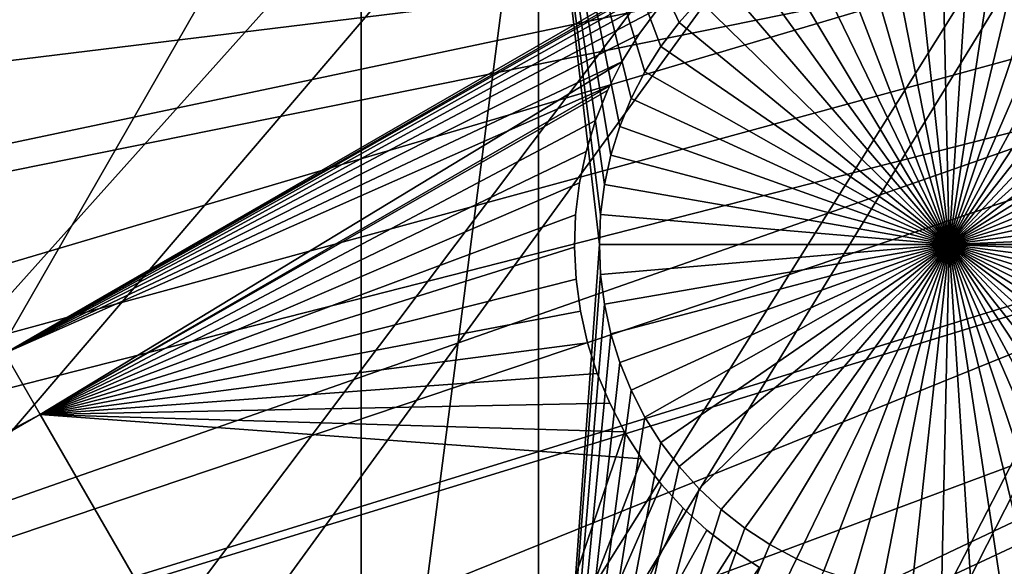
# Model space of a CAD drawing. Extents: x -110 to 227, y -530 to 77.
# Drawn here: x -26 to -16, y -451 to -446 of the extents above; entities that cross this region are included whole.
import ezdxf

# ---------------------------------------------------------------- set-up
doc = ezdxf.new("R2010")
doc.units = 0
doc.header["$MEASUREMENT"] = 0
for name, color, linetype in [('L25', 7, 'Continuous'), ('L26', 7, 'Continuous'), ('L27', 7, 'Continuous')]:
    doc.layers.add(name, color=color, linetype=linetype)

msp = doc.modelspace()

# ---------------------------------------------------------------- linework, layer by layer
at = {"layer": 'L25', "color": 250}
for points in [[(-15.90658, -445.4358, 1027.1), (-14.80368, -446.0678, 1027.1), (16.26847, -394.7941, 1027.1)], [(0, -420, 1018.7), (-104.9383, -446.3666, 1018.7), (-106.7963, -437.3723, 1018.7)], [(-102.3242, -455.171, 1018.7), (-104.9383, -446.3666, 1018.7), (0, -420, 1018.7)], [(0, -420, 1018.7), (-98.97284, -463.7221, 1018.7), (-102.3242, -455.171, 1018.7)], [(0, -420, 1018.7), (-94.9084, -471.958, 1018.7), (-98.97284, -463.7221, 1018.7)], [(-90.16015, -479.8196, 1018.7), (-94.9084, -471.958, 1018.7), (0, -420, 1018.7)], [(0, -420, 1018.7), (-84.76228, -487.2502, 1018.7), (-90.16015, -479.8196, 1018.7)], [(0, -420, 1018.7), (-78.75371, -494.1963, 1018.7), (-84.76228, -487.2502, 1018.7)], [(-72.17771, -500.6078, 1018.7), (-78.75371, -494.1963, 1018.7), (0, -420, 1018.7)], [(0, -420, 1018.7), (-65.08166, -506.4385, 1018.7), (-72.17771, -500.6078, 1018.7)], [(0, -420, 1018.7), (-57.51671, -511.6464, 1018.7), (-65.08166, -506.4385, 1018.7)], [(-49.53735, -516.194, 1018.7), (-57.51671, -511.6464, 1018.7), (0, -420, 1018.7)], [(0, -420, 1018.7), (-41.20107, -520.0486, 1018.7), (-49.53735, -516.194, 1018.7)], [(0, -420, 1018.7), (-32.56793, -523.1822, 1018.7), (-41.20107, -520.0486, 1018.7)], [(-23.70014, -525.5725, 1018.7), (-32.56793, -523.1822, 1018.7), (0, -420, 1018.7)], [(0, -420, 1018.7), (-14.66159, -527.2021, 1018.7), (-23.70014, -525.5725, 1018.7)], [(-61.44791, -446.9182, 1024.4), (-19.61872, -442.6959, 1027.1), (-62.92176, -443.2656, 1024.4)], [(-61.44791, -446.9182, 1024.4), (-19.14645, -443.0734, 1027.1), (-19.61872, -442.6959, 1027.1)], [(-17.81538, -444.1374, 1027.1), (-19.14645, -443.0734, 1027.1), (-61.44791, -446.9182, 1024.4)], [(-61.44791, -446.9182, 1024.4), (-17.76803, -444.1696, 1027.1), (-17.81538, -444.1374, 1027.1)], [(-59.76223, -450.478, 1024.4), (-17.76803, -444.1696, 1027.1), (-61.44791, -446.9182, 1024.4)], [(-59.76223, -450.478, 1024.4), (-16.3117, -445.1602, 1027.1), (-17.76803, -444.1696, 1027.1)], [(-57.87054, -453.9328, 1024.4), (-16.3117, -445.1602, 1027.1), (-59.76223, -450.478, 1024.4)], [(-57.87054, -453.9328, 1024.4), (-15.90658, -445.4358, 1027.1), (-16.3117, -445.1602, 1027.1)], [(-55.77936, -457.2706, 1024.4), (-15.90658, -445.4358, 1027.1), (-57.87054, -453.9328, 1024.4)], [(-55.77936, -457.2706, 1024.4), (-14.80368, -446.0678, 1027.1), (-15.90658, -445.4358, 1027.1)], [(-13.90343, -446.5837, 1027.1), (-14.80368, -446.0678, 1027.1), (-55.77936, -457.2706, 1024.4)], [(-53.4959, -460.4799, 1024.4), (-13.90343, -446.5837, 1027.1), (-55.77936, -457.2706, 1024.4)], [(-53.4959, -460.4799, 1024.4), (-13.2499, -446.8941, 1027.1), (-13.90343, -446.5837, 1027.1)], [(-11.81816, -447.5741, 1027.1), (-13.2499, -446.8941, 1027.1), (-53.4959, -460.4799, 1024.4)], [(-53.4959, -460.4799, 1024.4), (-11.65364, -447.6372, 1027.1), (-11.81816, -447.5741, 1027.1)], [(-51.02802, -463.5497, 1024.4), (-11.65364, -447.6372, 1027.1), (-53.4959, -460.4799, 1024.4)], [(-51.02802, -463.5497, 1024.4), (-10.00919, -448.2683, 1027.1), (-11.65364, -447.6372, 1027.1)], [(-48.38424, -466.4693, 1024.4), (-10.00919, -448.2683, 1027.1), (-51.02802, -463.5497, 1024.4)], [(-48.38424, -466.4693, 1024.4), (-9.662674, -448.4013, 1027.1), (-10.00919, -448.2683, 1027.1)], [(-45.57367, -469.2288, 1024.4), (-9.662674, -448.4013, 1027.1), (-48.38424, -466.4693, 1024.4)], [(-45.57367, -469.2288, 1024.4), (-8.330495, -448.798, 1027.1), (-9.662674, -448.4013, 1027.1)], [(-7.450201, -449.0602, 1027.1), (-8.330495, -448.798, 1027.1), (-45.57367, -469.2288, 1024.4)], [(-42.606, -471.8186, 1024.4), (-7.450201, -449.0602, 1027.1), (-45.57367, -469.2288, 1024.4)], [(-42.606, -471.8186, 1024.4), (-6.626574, -449.2379, 1027.1), (-7.450201, -449.0602, 1027.1)], [(-5.193486, -449.5471, 1027.1), (-6.626574, -449.2379, 1027.1), (-42.606, -471.8186, 1024.4)], [(-14.53324, -485.4921, 1024.4), (6.279489, -449.3354, 1027.1), (-18.35177, -484.5263, 1024.4)], [(6.279489, -449.3354, 1027.1), (5.608925, -449.4522, 1027.1), (-18.35177, -484.5263, 1024.4)], [(-18.35177, -484.5263, 1024.4), (5.608925, -449.4522, 1027.1), (4.004929, -449.7315, 1027.1)], [(-42.606, -471.8186, 1024.4), (-4.901067, -449.5869, 1027.1), (-5.193486, -449.5471, 1027.1)], [(-39.49145, -474.2297, 1024.4), (-4.901067, -449.5869, 1027.1), (-42.606, -471.8186, 1024.4)], [(-39.49145, -474.2297, 1024.4), (-3.155827, -449.8249, 1027.1), (-4.901067, -449.5869, 1027.1)], [(-18.35177, -484.5263, 1024.4), (4.004929, -449.7315, 1027.1), (-22.10704, -483.3381, 1024.4)], [(-22.10704, -483.3381, 1024.4), (4.004929, -449.7315, 1027.1), (3.872414, -449.7442, 1027.1)], [(-36.24078, -476.4539, 1024.4), (-3.155827, -449.8249, 1027.1), (-39.49145, -474.2297, 1024.4)], [(-36.24078, -476.4539, 1024.4), (-2.906048, -449.8589, 1027.1), (-3.155827, -449.8249, 1027.1)], [(-22.10704, -483.3381, 1024.4), (3.872414, -449.7442, 1027.1), (-25.7861, -481.9315, 1024.4)], [(3.872414, -449.7442, 1027.1), (2.119056, -449.912, 1027.1), (-25.7861, -481.9315, 1024.4)], [(-32.86517, -478.4835, 1024.4), (-2.906048, -449.8589, 1027.1), (-36.24078, -476.4539, 1024.4)], [(-32.86517, -478.4835, 1024.4), (-1.399523, -449.9472, 1027.1), (-2.906048, -449.8589, 1027.1)], [(-25.7861, -481.9315, 1024.4), (2.119056, -449.912, 1027.1), (1.70691, -449.9514, 1027.1)], [(-0.60142, -449.994, 1027.1), (-1.399523, -449.9472, 1027.1), (-32.86517, -478.4835, 1024.4)], [(-29.37627, -480.3115, 1024.4), (-0.60142, -449.994, 1027.1), (-32.86517, -478.4835, 1024.4)], [(-25.7861, -481.9315, 1024.4), (1.70691, -449.9514, 1027.1), (-29.37627, -480.3115, 1024.4)], [(1.70691, -449.9514, 1027.1), (0.360025, -449.9762, 1027.1), (-29.37627, -480.3115, 1024.4)], [(-29.37627, -480.3115, 1024.4), (0.360025, -449.9762, 1027.1), (-0.60142, -449.994, 1027.1)]]:
    msp.add_3dface(points, dxfattribs=at)
at = {"layer": 'L26', "color": 250}
for points in [[(-89.45803, -441.477, 1009.7), (-87.4972, -448.4296, 1009.7), (0, -420, 1009.7)], [(0, -420, 1009.7), (-87.4972, -448.4296, 1009.7), (-84.99692, -455.2069, 1009.7)], [(0, -420, 1009.7), (-84.99692, -455.2069, 1009.7), (-81.9726, -461.7671, 1009.7)], [(-81.9726, -461.7671, 1009.7), (-78.44289, -468.0699, 1009.7), (0, -420, 1009.7)], [(0, -420, 1009.7), (-78.44289, -468.0699, 1009.7), (-74.42956, -474.0762, 1009.7)], [(0, -420, 1009.7), (-74.42956, -474.0762, 1009.7), (-69.95735, -479.7492, 1009.7)], [(-69.95735, -479.7492, 1009.7), (-65.05382, -485.0538, 1009.7), (0, -420, 1009.7)], [(0, -420, 1009.7), (-65.05382, -485.0538, 1009.7), (-59.74922, -489.9573, 1009.7)], [(0, -420, 1009.7), (-59.74922, -489.9573, 1009.7), (-54.07624, -494.4296, 1009.7)], [(-54.07624, -494.4296, 1009.7), (-48.06987, -498.4429, 1009.7), (0, -420, 1009.7)], [(0, -420, 1009.7), (-48.06987, -498.4429, 1009.7), (-41.76713, -501.9726, 1009.7)], [(0, -420, 1009.7), (-41.76713, -501.9726, 1009.7), (-35.20688, -504.9969, 1009.7)], [(-35.20688, -504.9969, 1009.7), (-28.42956, -507.4972, 1009.7), (0, -420, 1009.7)], [(0, -420, 1009.7), (-28.42956, -507.4972, 1009.7), (-21.47697, -509.458, 1009.7)], [(0, -420, 1009.7), (-21.47697, -509.458, 1009.7), (-14.39197, -510.8673, 1009.7)], [(-30.00822, -456.625, 1007.2), (-30.00822, -442.9092, 1007.2), (-22.13322, -442.9092, 1007.2)], [(-30.00822, -456.625, 1007.2), (-22.13322, -442.9092, 1007.2), (-22.13322, -456.625, 1007.2)], [(-22.13322, -456.625, 1007.2), (-22.13322, -442.9092, 1007.2), (-20.36014, -442.9092, 1007.2)], [(-22.13322, -456.625, 1007.2), (-20.36014, -442.9092, 1007.2), (-20.36014, -456.625, 1007.2)], [(-19.73704, -447.845, 1007.2), (-19.75, -448.1458, 1007.2), (-20.36014, -442.9092, 1007.2)], [(-19.43086, -446.6856, 1007.2), (-19.54461, -446.9645, 1007.2), (-20.36014, -442.9092, 1007.2)], [(-19.54461, -446.9645, 1007.2), (-19.63397, -447.2521, 1007.2), (-20.36014, -442.9092, 1007.2)], [(-20.36014, -442.9092, 1007.2), (-19.63397, -447.2521, 1007.2), (-19.69827, -447.5463, 1007.2)], [(-20.36014, -442.9092, 1007.2), (-19.69827, -447.5463, 1007.2), (-19.73704, -447.845, 1007.2)], [(-20.36014, -442.9092, 1007.2), (-18.75136, -445.6977, 1007.2), (-18.95255, -445.9218, 1007.2)], [(-18.95255, -445.9218, 1007.2), (-19.13373, -446.1624, 1007.2), (-20.36014, -442.9092, 1007.2)], [(-20.36014, -442.9092, 1007.2), (-19.13373, -446.1624, 1007.2), (-19.29356, -446.4176, 1007.2)], [(-20.36014, -442.9092, 1007.2), (-19.29356, -446.4176, 1007.2), (-19.43086, -446.6856, 1007.2)], [(-20.36014, -456.625, 1007.2), (-20.36014, -442.9092, 1007.2), (-19.75, -448.1458, 1007.2)], [(-17.21634, -444.7819, 1004.2), (-16.92358, -444.7113, 1004.2), (-16.25, -448.1458, 1004.2)], [(-16.25, -448.1458, 1004.2), (-16.92358, -444.7113, 1004.2), (-16.62583, -444.6661, 1004.2)], [(-16.25, -448.1458, 1004.2), (-16.62583, -444.6661, 1004.2), (-16.32531, -444.6466, 1004.2)], [(-16.32531, -444.6466, 1004.2), (-16.02422, -444.6531, 1004.2), (-16.25, -448.1458, 1004.2)], [(-16.25, -448.1458, 1004.2), (-16.02422, -444.6531, 1004.2), (-15.72481, -444.6855, 1004.2)], [(-16.25, -448.1458, 1004.2), (-15.72481, -444.6855, 1004.2), (-15.42928, -444.7434, 1004.2)], [(-16.25, -448.1458, 1004.2), (-17.50194, -444.8774, 1004.2), (-17.21634, -444.7819, 1004.2)], [(-15.42928, -444.7434, 1004.2), (-15.13983, -444.8266, 1004.2), (-16.25, -448.1458, 1004.2)], [(-16.25, -448.1458, 1004.2), (-17.77828, -444.9971, 1004.2), (-17.50194, -444.8774, 1004.2)], [(-16.25, -448.1458, 1004.2), (-15.13983, -444.8266, 1004.2), (-14.8586, -444.9343, 1004.2)], [(-18.0433, -445.1402, 1004.2), (-17.77828, -444.9971, 1004.2), (-16.25, -448.1458, 1004.2)], [(-16.25, -448.1458, 1004.2), (-14.8586, -444.9343, 1004.2), (-14.58767, -445.0658, 1004.2)], [(-14.58767, -445.0658, 1004.2), (-14.32905, -445.2201, 1004.2), (-16.25, -448.1458, 1004.2)], [(-16.25, -448.1458, 1004.2), (-18.29504, -445.3054, 1004.2), (-18.0433, -445.1402, 1004.2)], [(-16.25, -448.1458, 1004.2), (-18.53165, -445.4918, 1004.2), (-18.29504, -445.3054, 1004.2)], [(-16.25, -448.1458, 1004.2), (-14.32905, -445.2201, 1004.2), (-14.08465, -445.3961, 1004.2)], [(-16.25, -448.1458, 1004.2), (-14.08465, -445.3961, 1004.2), (-13.85628, -445.5924, 1004.2)], [(-18.75136, -445.6977, 1004.2), (-18.53165, -445.4918, 1004.2), (-16.25, -448.1458, 1004.2)], [(-13.85628, -445.5924, 1004.2), (-13.64564, -445.8076, 1004.2), (-16.25, -448.1458, 1004.2)], [(-18.75136, -445.6977, 1007.2), (-18.75136, -445.6977, 1004.2), (-18.95255, -445.9218, 1004.2)], [(-18.75136, -445.6977, 1007.2), (-18.95255, -445.9218, 1004.2), (-18.95255, -445.9218, 1007.2)], [(-16.25, -448.1458, 1004.2), (-18.95255, -445.9218, 1004.2), (-18.75136, -445.6977, 1004.2)], [(-16.25, -448.1458, 1004.2), (-13.64564, -445.8076, 1004.2), (-13.45427, -446.0402, 1004.2)], [(-18.95255, -445.9218, 1007.2), (-18.95255, -445.9218, 1004.2), (-19.13373, -446.1624, 1004.2)], [(-18.95255, -445.9218, 1007.2), (-19.13373, -446.1624, 1004.2), (-19.13373, -446.1624, 1007.2)], [(-16.25, -448.1458, 1004.2), (-19.13373, -446.1624, 1004.2), (-18.95255, -445.9218, 1004.2)], [(-16.25, -448.1458, 1004.2), (-13.45427, -446.0402, 1004.2), (-13.28361, -446.2883, 1004.2)], [(-19.13373, -446.1624, 1007.2), (-19.13373, -446.1624, 1004.2), (-19.29356, -446.4176, 1004.2)], [(-19.13373, -446.1624, 1007.2), (-19.29356, -446.4176, 1004.2), (-19.29356, -446.4176, 1007.2)], [(-19.29356, -446.4176, 1004.2), (-19.13373, -446.1624, 1004.2), (-16.25, -448.1458, 1004.2)], [(-13.28361, -446.2883, 1004.2), (-13.1349, -446.5502, 1004.2), (-16.25, -448.1458, 1004.2)], [(-19.29356, -446.4176, 1007.2), (-19.29356, -446.4176, 1004.2), (-19.43086, -446.6856, 1004.2)], [(-19.29356, -446.4176, 1007.2), (-19.43086, -446.6856, 1004.2), (-19.43086, -446.6856, 1007.2)], [(-16.25, -448.1458, 1004.2), (-19.43086, -446.6856, 1004.2), (-19.29356, -446.4176, 1004.2)], [(-16.25, -448.1458, 1004.2), (-13.1349, -446.5502, 1004.2), (-13.00926, -446.8238, 1004.2)], [(-19.43086, -446.6856, 1007.2), (-19.43086, -446.6856, 1004.2), (-19.54461, -446.9645, 1004.2)], [(-19.43086, -446.6856, 1007.2), (-19.54461, -446.9645, 1004.2), (-19.54461, -446.9645, 1007.2)], [(-16.25, -448.1458, 1004.2), (-19.54461, -446.9645, 1004.2), (-19.43086, -446.6856, 1004.2)], [(-16.25, -448.1458, 1004.2), (-13.00926, -446.8238, 1004.2), (-12.90762, -447.1073, 1004.2)], [(-19.54461, -446.9645, 1007.2), (-19.54461, -446.9645, 1004.2), (-19.63397, -447.2521, 1004.2)], [(-19.54461, -446.9645, 1007.2), (-19.63397, -447.2521, 1004.2), (-19.63397, -447.2521, 1007.2)], [(-19.63397, -447.2521, 1004.2), (-19.54461, -446.9645, 1004.2), (-16.25, -448.1458, 1004.2)], [(-12.90762, -447.1073, 1004.2), (-12.83072, -447.3985, 1004.2), (-16.25, -448.1458, 1004.2)], [(-19.63397, -447.2521, 1007.2), (-19.63397, -447.2521, 1004.2), (-19.69827, -447.5463, 1004.2)], [(-19.63397, -447.2521, 1007.2), (-19.69827, -447.5463, 1004.2), (-19.69827, -447.5463, 1007.2)], [(-16.25, -448.1458, 1004.2), (-19.69827, -447.5463, 1004.2), (-19.63397, -447.2521, 1004.2)], [(-16.25, -448.1458, 1004.2), (-12.83072, -447.3985, 1004.2), (-12.77913, -447.6952, 1004.2)], [(-19.69827, -447.5463, 1007.2), (-19.69827, -447.5463, 1004.2), (-19.73704, -447.845, 1004.2)], [(-19.69827, -447.5463, 1007.2), (-19.73704, -447.845, 1004.2), (-19.73704, -447.845, 1007.2)], [(-16.25, -448.1458, 1004.2), (-19.73704, -447.845, 1004.2), (-19.69827, -447.5463, 1004.2)], [(-16.25, -448.1458, 1004.2), (-12.77913, -447.6952, 1004.2), (-12.75324, -447.9952, 1004.2)], [(-19.73704, -447.845, 1007.2), (-19.73704, -447.845, 1004.2), (-19.75, -448.1458, 1004.2)], [(-19.73704, -447.845, 1007.2), (-19.75, -448.1458, 1004.2), (-19.75, -448.1458, 1007.2)], [(-19.75, -448.1458, 1004.2), (-19.73704, -447.845, 1004.2), (-16.25, -448.1458, 1004.2)], [(-12.75, -448.1458, 1004.2), (-16.25, -448.1458, 1004.2), (-12.75324, -447.9952, 1004.2)], [(-20.36014, -456.625, 1007.2), (-19.75, -448.1458, 1007.2), (-19.73704, -448.4467, 1007.2)], [(-19.75, -448.1458, 1007.2), (-19.75, -448.1458, 1004.2), (-19.73704, -448.4467, 1004.2)], [(-19.75, -448.1458, 1007.2), (-19.73704, -448.4467, 1004.2), (-19.73704, -448.4467, 1007.2)], [(-16.25, -448.1458, 1004.2), (-19.73704, -448.4467, 1004.2), (-19.75, -448.1458, 1004.2)], [(-16.25, -448.1458, 1004.2), (-19.69827, -448.7453, 1004.2), (-19.73704, -448.4467, 1004.2)], [(-19.63397, -449.0395, 1004.2), (-19.69827, -448.7453, 1004.2), (-16.25, -448.1458, 1004.2)], [(-16.25, -448.1458, 1004.2), (-19.54461, -449.3272, 1004.2), (-19.63397, -449.0395, 1004.2)], [(-16.25, -448.1458, 1004.2), (-19.43086, -449.606, 1004.2), (-19.54461, -449.3272, 1004.2)], [(-19.29356, -449.874, 1004.2), (-19.43086, -449.606, 1004.2), (-16.25, -448.1458, 1004.2)], [(-16.25, -448.1458, 1004.2), (-19.13373, -450.1293, 1004.2), (-19.29356, -449.874, 1004.2)], [(-16.25, -448.1458, 1004.2), (-18.95255, -450.3698, 1004.2), (-19.13373, -450.1293, 1004.2)], [(-18.75136, -450.5939, 1004.2), (-18.95255, -450.3698, 1004.2), (-16.25, -448.1458, 1004.2)], [(-16.25, -448.1458, 1004.2), (-18.53165, -450.7999, 1004.2), (-18.75136, -450.5939, 1004.2)], [(-16.25, -448.1458, 1004.2), (-18.29504, -450.9862, 1004.2), (-18.53165, -450.7999, 1004.2)], [(-18.0433, -451.1515, 1004.2), (-18.29504, -450.9862, 1004.2), (-16.25, -448.1458, 1004.2)], [(-16.25, -448.1458, 1004.2), (-17.77828, -451.2945, 1004.2), (-18.0433, -451.1515, 1004.2)], [(-16.25, -448.1458, 1004.2), (-17.50194, -451.4143, 1004.2), (-17.77828, -451.2945, 1004.2)], [(-17.21634, -451.5098, 1004.2), (-17.50194, -451.4143, 1004.2), (-16.25, -448.1458, 1004.2)], [(-16.25, -448.1458, 1004.2), (-16.92358, -451.5804, 1004.2), (-17.21634, -451.5098, 1004.2)], [(-16.25, -448.1458, 1004.2), (-16.62583, -451.6256, 1004.2), (-16.92358, -451.5804, 1004.2)], [(-16.32531, -451.645, 1004.2), (-16.62583, -451.6256, 1004.2), (-16.25, -448.1458, 1004.2)], [(-16.25, -448.1458, 1004.2), (-16.02422, -451.6385, 1004.2), (-16.32531, -451.645, 1004.2)], [(-12.75, -448.1458, 1004.2), (-12.75324, -448.2964, 1004.2), (-16.25, -448.1458, 1004.2)], [(-15.42928, -451.5482, 1004.2), (-15.72481, -451.6062, 1004.2), (-16.25, -448.1458, 1004.2)], [(-16.25, -448.1458, 1004.2), (-15.72481, -451.6062, 1004.2), (-16.02422, -451.6385, 1004.2)], [(-14.58767, -451.2259, 1004.2), (-14.8586, -451.3574, 1004.2), (-16.25, -448.1458, 1004.2)], [(-16.25, -448.1458, 1004.2), (-14.8586, -451.3574, 1004.2), (-15.13983, -451.4651, 1004.2)], [(-16.25, -448.1458, 1004.2), (-15.13983, -451.4651, 1004.2), (-15.42928, -451.5482, 1004.2)], [(-13.85628, -450.6993, 1004.2), (-14.08465, -450.8956, 1004.2), (-16.25, -448.1458, 1004.2)], [(-16.25, -448.1458, 1004.2), (-14.08465, -450.8956, 1004.2), (-14.32905, -451.0716, 1004.2)], [(-16.25, -448.1458, 1004.2), (-14.32905, -451.0716, 1004.2), (-14.58767, -451.2259, 1004.2)], [(-13.28361, -450.0034, 1004.2), (-13.45427, -450.2515, 1004.2), (-16.25, -448.1458, 1004.2)], [(-16.25, -448.1458, 1004.2), (-13.45427, -450.2515, 1004.2), (-13.64564, -450.484, 1004.2)], [(-16.25, -448.1458, 1004.2), (-13.64564, -450.484, 1004.2), (-13.85628, -450.6993, 1004.2)], [(-12.90762, -449.1843, 1004.2), (-13.00926, -449.4678, 1004.2), (-16.25, -448.1458, 1004.2)], [(-16.25, -448.1458, 1004.2), (-13.00926, -449.4678, 1004.2), (-13.1349, -449.7415, 1004.2)], [(-16.25, -448.1458, 1004.2), (-13.1349, -449.7415, 1004.2), (-13.28361, -450.0034, 1004.2)], [(-12.75324, -448.2964, 1004.2), (-12.77913, -448.5964, 1004.2), (-16.25, -448.1458, 1004.2)], [(-16.25, -448.1458, 1004.2), (-12.77913, -448.5964, 1004.2), (-12.83072, -448.8932, 1004.2)], [(-16.25, -448.1458, 1004.2), (-12.83072, -448.8932, 1004.2), (-12.90762, -449.1843, 1004.2)], [(-19.73704, -448.4467, 1007.2), (-19.69827, -448.7453, 1007.2), (-20.36014, -456.625, 1007.2)], [(-19.73704, -448.4467, 1007.2), (-19.73704, -448.4467, 1004.2), (-19.69827, -448.7453, 1004.2)], [(-19.73704, -448.4467, 1007.2), (-19.69827, -448.7453, 1004.2), (-19.69827, -448.7453, 1007.2)], [(-20.36014, -456.625, 1007.2), (-19.69827, -448.7453, 1007.2), (-19.63397, -449.0395, 1007.2)], [(-19.69827, -448.7453, 1007.2), (-19.69827, -448.7453, 1004.2), (-19.63397, -449.0395, 1004.2)], [(-19.69827, -448.7453, 1007.2), (-19.63397, -449.0395, 1004.2), (-19.63397, -449.0395, 1007.2)], [(-20.36014, -456.625, 1007.2), (-19.63397, -449.0395, 1007.2), (-19.54461, -449.3272, 1007.2)], [(-19.63397, -449.0395, 1007.2), (-19.63397, -449.0395, 1004.2), (-19.54461, -449.3272, 1004.2)], [(-19.63397, -449.0395, 1007.2), (-19.54461, -449.3272, 1004.2), (-19.54461, -449.3272, 1007.2)], [(-19.54461, -449.3272, 1007.2), (-19.43086, -449.606, 1007.2), (-20.36014, -456.625, 1007.2)], [(-19.54461, -449.3272, 1007.2), (-19.54461, -449.3272, 1004.2), (-19.43086, -449.606, 1004.2)], [(-19.54461, -449.3272, 1007.2), (-19.43086, -449.606, 1004.2), (-19.43086, -449.606, 1007.2)], [(-20.36014, -456.625, 1007.2), (-19.43086, -449.606, 1007.2), (-19.29356, -449.874, 1007.2)], [(-19.43086, -449.606, 1007.2), (-19.43086, -449.606, 1004.2), (-19.29356, -449.874, 1004.2)], [(-19.43086, -449.606, 1007.2), (-19.29356, -449.874, 1004.2), (-19.29356, -449.874, 1007.2)], [(-20.36014, -456.625, 1007.2), (-19.29356, -449.874, 1007.2), (-19.13373, -450.1293, 1007.2)], [(-19.29356, -449.874, 1007.2), (-19.29356, -449.874, 1004.2), (-19.13373, -450.1293, 1004.2)], [(-19.29356, -449.874, 1007.2), (-19.13373, -450.1293, 1004.2), (-19.13373, -450.1293, 1007.2)], [(-18.95255, -450.3698, 1007.2), (-20.36014, -456.625, 1007.2), (-19.13373, -450.1293, 1007.2)], [(-19.13373, -450.1293, 1007.2), (-19.13373, -450.1293, 1004.2), (-18.95255, -450.3698, 1004.2)], [(-19.13373, -450.1293, 1007.2), (-18.95255, -450.3698, 1004.2), (-18.95255, -450.3698, 1007.2)], [(-18.75136, -450.5939, 1007.2), (-20.36014, -456.625, 1007.2), (-18.95255, -450.3698, 1007.2)], [(-18.95255, -450.3698, 1007.2), (-18.95255, -450.3698, 1004.2), (-18.75136, -450.5939, 1004.2)], [(-18.95255, -450.3698, 1007.2), (-18.75136, -450.5939, 1004.2), (-18.75136, -450.5939, 1007.2)], [(-18.75136, -450.5939, 1007.2), (-18.53165, -450.7999, 1007.2), (-20.36014, -456.625, 1007.2)], [(-18.75136, -450.5939, 1007.2), (-18.75136, -450.5939, 1004.2), (-18.53165, -450.7999, 1004.2)], [(-18.75136, -450.5939, 1007.2), (-18.53165, -450.7999, 1004.2), (-18.53165, -450.7999, 1007.2)], [(-20.36014, -456.625, 1007.2), (-18.53165, -450.7999, 1007.2), (-18.29504, -450.9862, 1007.2)], [(-18.53165, -450.7999, 1007.2), (-18.53165, -450.7999, 1004.2), (-18.29504, -450.9862, 1004.2)], [(-18.53165, -450.7999, 1007.2), (-18.29504, -450.9862, 1004.2), (-18.29504, -450.9862, 1007.2)], [(-20.36014, -456.625, 1007.2), (-18.29504, -450.9862, 1007.2), (-18.0433, -451.1515, 1007.2)], [(-18.29504, -450.9862, 1007.2), (-18.29504, -450.9862, 1004.2), (-18.0433, -451.1515, 1004.2)], [(-18.29504, -450.9862, 1007.2), (-18.0433, -451.1515, 1004.2), (-18.0433, -451.1515, 1007.2)], [(-18.0433, -451.1515, 1007.2), (-17.77828, -451.2945, 1007.2), (-20.36014, -456.625, 1007.2)], [(-18.0433, -451.1515, 1007.2), (-18.0433, -451.1515, 1004.2), (-17.77828, -451.2945, 1004.2)], [(-18.0433, -451.1515, 1007.2), (-17.77828, -451.2945, 1004.2), (-17.77828, -451.2945, 1007.2)], [(-20.36014, -456.625, 1007.2), (-17.77828, -451.2945, 1007.2), (-17.50194, -451.4143, 1007.2)], [(-17.77828, -451.2945, 1007.2), (-17.77828, -451.2945, 1004.2), (-17.50194, -451.4143, 1004.2)], [(-17.77828, -451.2945, 1007.2), (-17.50194, -451.4143, 1004.2), (-17.50194, -451.4143, 1007.2)]]:
    msp.add_3dface(points, dxfattribs=at)
at = {"layer": 'L27', "color": 7}
for points in [[(-29.76408, -442.1971, 1006.2), (-13.60681, -442.2506, 1006.2), (-25.70158, -449.2336, 1006.2)], [(-13.60681, -442.2506, 1007.2), (-29.76408, -442.1971, 1007.2), (-25.70158, -449.2336, 1007.2)], [(-13.60681, -442.2506, 1006.2), (-18.19444, -444.9393, 1006.2), (-25.70158, -449.2336, 1006.2)], [(-13.60681, -442.2506, 1007.2), (-25.70158, -449.2336, 1007.2), (-18.19444, -444.9393, 1007.2)], [(-25.70158, -449.2336, 1006.2), (-18.19444, -444.9393, 1006.2), (-18.46289, -445.1183, 1006.2)], [(-18.19444, -444.9393, 1007.2), (-25.70158, -449.2336, 1007.2), (-18.46289, -445.1183, 1007.2)], [(-25.70158, -449.2336, 1006.2), (-18.46289, -445.1183, 1006.2), (-18.71495, -445.3198, 1006.2)], [(-25.70158, -449.2336, 1007.2), (-18.71495, -445.3198, 1007.2), (-18.46289, -445.1183, 1007.2)], [(-18.71495, -445.3198, 1006.2), (-18.94877, -445.5422, 1006.2), (-25.70158, -449.2336, 1006.2)], [(-25.70158, -449.2336, 1007.2), (-18.94877, -445.5422, 1007.2), (-18.71495, -445.3198, 1007.2)], [(-18.94877, -445.5422, 1006.2), (-19.1626, -445.7838, 1006.2), (-25.70158, -449.2336, 1006.2)], [(-19.1626, -445.7838, 1007.2), (-18.94877, -445.5422, 1007.2), (-25.70158, -449.2336, 1007.2)], [(-25.70158, -449.2336, 1006.2), (-19.1626, -445.7838, 1006.2), (-19.35487, -446.0429, 1006.2)], [(-25.70158, -449.2336, 1007.2), (-19.35487, -446.0429, 1007.2), (-19.1626, -445.7838, 1007.2)], [(-19.1626, -445.7838, 1006.2), (-19.1626, -445.7838, 1007.2), (-19.35487, -446.0429, 1006.2)], [(-19.35487, -446.0429, 1006.2), (-19.1626, -445.7838, 1007.2), (-19.35487, -446.0429, 1007.2)], [(-25.70158, -449.2336, 1006.2), (-19.35487, -446.0429, 1006.2), (-19.52416, -446.3176, 1006.2)], [(-25.70158, -449.2336, 1007.2), (-19.52416, -446.3176, 1007.2), (-19.35487, -446.0429, 1007.2)], [(-19.35487, -446.0429, 1006.2), (-19.35487, -446.0429, 1007.2), (-19.52416, -446.3176, 1006.2)], [(-19.52416, -446.3176, 1006.2), (-19.35487, -446.0429, 1007.2), (-19.52416, -446.3176, 1007.2)], [(-25.70158, -449.2336, 1006.2), (-19.52416, -446.3176, 1006.2), (-25.34588, -449.8496, 1006.2)], [(-19.64535, -446.5584, 1007.2), (-19.52416, -446.3176, 1007.2), (-25.70158, -449.2336, 1007.2)], [(-25.34588, -449.8496, 1006.2), (-19.52416, -446.3176, 1006.2), (-19.64535, -446.5584, 1006.2)], [(-19.52416, -446.3176, 1006.2), (-19.52416, -446.3176, 1007.2), (-19.64535, -446.5584, 1006.2)], [(-19.64535, -446.5584, 1006.2), (-19.52416, -446.3176, 1007.2), (-19.64535, -446.5584, 1007.2)], [(-25.34588, -449.8496, 1007.2), (-19.64535, -446.5584, 1007.2), (-25.70158, -449.2336, 1007.2)], [(-25.34588, -449.8496, 1006.2), (-19.64535, -446.5584, 1006.2), (-19.6692, -446.6058, 1006.2)], [(-25.34588, -449.8496, 1007.2), (-19.6692, -446.6058, 1007.2), (-19.64535, -446.5584, 1007.2)], [(-19.64535, -446.5584, 1006.2), (-19.64535, -446.5584, 1007.2), (-19.6692, -446.6058, 1006.2)], [(-19.6692, -446.6058, 1006.2), (-19.64535, -446.5584, 1007.2), (-19.6692, -446.6058, 1007.2)], [(-19.6692, -446.6058, 1006.2), (-19.78893, -446.9055, 1006.2), (-25.34588, -449.8496, 1006.2)], [(-19.78893, -446.9055, 1007.2), (-19.6692, -446.6058, 1007.2), (-25.34588, -449.8496, 1007.2)], [(-19.6692, -446.6058, 1006.2), (-19.6692, -446.6058, 1007.2), (-19.78893, -446.9055, 1006.2)], [(-19.78893, -446.9055, 1006.2), (-19.6692, -446.6058, 1007.2), (-19.78893, -446.9055, 1007.2)], [(-25.34588, -449.8496, 1006.2), (-19.78893, -446.9055, 1006.2), (-19.88246, -447.2143, 1006.2)], [(-25.34588, -449.8496, 1007.2), (-19.88246, -447.2143, 1007.2), (-19.78893, -446.9055, 1007.2)], [(-19.78893, -446.9055, 1006.2), (-19.78893, -446.9055, 1007.2), (-19.88246, -447.2143, 1006.2)], [(-19.88246, -447.2143, 1006.2), (-19.78893, -446.9055, 1007.2), (-19.88246, -447.2143, 1007.2)], [(-25.34588, -449.8496, 1006.2), (-19.88246, -447.2143, 1006.2), (-19.94909, -447.53, 1006.2)], [(-25.34588, -449.8496, 1007.2), (-19.94909, -447.53, 1007.2), (-19.88246, -447.2143, 1007.2)], [(-19.88246, -447.2143, 1006.2), (-19.88246, -447.2143, 1007.2), (-19.94909, -447.53, 1006.2)], [(-19.94909, -447.53, 1006.2), (-19.88246, -447.2143, 1007.2), (-19.94909, -447.53, 1007.2)], [(-19.94909, -447.53, 1006.2), (-19.98833, -447.8503, 1006.2), (-25.34588, -449.8496, 1006.2)], [(-25.34588, -449.8496, 1007.2), (-19.98833, -447.8503, 1007.2), (-19.94909, -447.53, 1007.2)], [(-19.94909, -447.53, 1006.2), (-19.94909, -447.53, 1007.2), (-19.98833, -447.8503, 1006.2)], [(-19.98833, -447.8503, 1006.2), (-19.94909, -447.53, 1007.2), (-19.98833, -447.8503, 1007.2)], [(-25.34588, -449.8496, 1006.2), (-19.98833, -447.8503, 1006.2), (-19.9999, -448.1727, 1006.2)], [(-19.9999, -448.1727, 1007.2), (-19.98833, -447.8503, 1007.2), (-25.34588, -449.8496, 1007.2)], [(-19.98833, -447.8503, 1006.2), (-19.98833, -447.8503, 1007.2), (-19.9999, -448.1727, 1006.2)], [(-19.9999, -448.1727, 1006.2), (-19.98833, -447.8503, 1007.2), (-19.9999, -448.1727, 1007.2)], [(-25.34588, -449.8496, 1006.2), (-19.9999, -448.1727, 1006.2), (-19.98371, -448.495, 1006.2)], [(-25.34588, -449.8496, 1007.2), (-19.98371, -448.495, 1007.2), (-19.9999, -448.1727, 1007.2)], [(-19.9999, -448.1727, 1006.2), (-19.9999, -448.1727, 1007.2), (-19.98371, -448.495, 1006.2)], [(-19.98371, -448.495, 1006.2), (-19.9999, -448.1727, 1007.2), (-19.98371, -448.495, 1007.2)], [(-19.98371, -448.495, 1006.2), (-19.93988, -448.8147, 1006.2), (-25.34588, -449.8496, 1006.2)], [(-25.34588, -449.8496, 1007.2), (-19.93988, -448.8147, 1007.2), (-19.98371, -448.495, 1007.2)], [(-19.98371, -448.495, 1006.2), (-19.98371, -448.495, 1007.2), (-19.93988, -448.8147, 1006.2)], [(-19.93988, -448.8147, 1006.2), (-19.98371, -448.495, 1007.2), (-19.93988, -448.8147, 1007.2)], [(-25.34588, -449.8496, 1006.2), (-19.93988, -448.8147, 1006.2), (-19.86872, -449.1294, 1006.2)], [(-19.86872, -449.1294, 1007.2), (-19.93988, -448.8147, 1007.2), (-25.34588, -449.8496, 1007.2)], [(-19.93988, -448.8147, 1006.2), (-19.93988, -448.8147, 1007.2), (-19.86872, -449.1294, 1006.2)], [(-19.86872, -449.1294, 1006.2), (-19.93988, -448.8147, 1007.2), (-19.86872, -449.1294, 1007.2)], [(-25.34588, -449.8496, 1006.2), (-19.86872, -449.1294, 1006.2), (-19.77077, -449.4368, 1006.2)], [(-25.34588, -449.8496, 1007.2), (-19.77077, -449.4368, 1007.2), (-19.86872, -449.1294, 1007.2)], [(-19.86872, -449.1294, 1006.2), (-19.86872, -449.1294, 1007.2), (-19.77077, -449.4368, 1006.2)], [(-19.77077, -449.4368, 1006.2), (-19.86872, -449.1294, 1007.2), (-19.77077, -449.4368, 1007.2)], [(-25.34588, -449.8496, 1006.2), (-43.18405, -459.327, 1006.2), (-25.70158, -449.2336, 1006.2)], [(-43.18405, -459.327, 1007.2), (-25.34588, -449.8496, 1007.2), (-25.70158, -449.2336, 1007.2)], [(-21.62961, -456.2864, 1006.2), (-14.44531, -451.433, 1006.2), (-9.534842, -449.3035, 1006.2)], [(-9.534842, -449.3035, 1006.2), (-3.227902, -460.2274, 1006.2), (-21.62961, -456.2864, 1006.2)], [(-21.62961, -456.2864, 1007.2), (-3.227902, -460.2274, 1007.2), (-9.534842, -449.3035, 1007.2)], [(-21.62961, -456.2864, 1007.2), (-9.534842, -449.3035, 1007.2), (-14.44531, -451.433, 1007.2)], [(-19.77077, -449.4368, 1006.2), (-19.64676, -449.7347, 1006.2), (-25.34588, -449.8496, 1006.2)], [(-25.34588, -449.8496, 1007.2), (-19.64676, -449.7347, 1007.2), (-19.77077, -449.4368, 1007.2)], [(-19.77077, -449.4368, 1006.2), (-19.77077, -449.4368, 1007.2), (-19.64676, -449.7347, 1006.2)], [(-19.64676, -449.7347, 1006.2), (-19.77077, -449.4368, 1007.2), (-19.64676, -449.7347, 1007.2)], [(-25.34588, -449.8496, 1006.2), (-19.64676, -449.7347, 1006.2), (-19.49759, -450.0208, 1006.2)], [(-19.49759, -450.0208, 1007.2), (-19.64676, -449.7347, 1007.2), (-25.34588, -449.8496, 1007.2)], [(-19.64676, -449.7347, 1006.2), (-19.64676, -449.7347, 1007.2), (-19.49759, -450.0208, 1006.2)], [(-19.49759, -450.0208, 1006.2), (-19.64676, -449.7347, 1007.2), (-19.49759, -450.0208, 1007.2)], [(-25.34588, -449.8496, 1006.2), (-42.82835, -459.9431, 1006.2), (-43.18405, -459.327, 1006.2)], [(-42.82835, -459.9431, 1007.2), (-25.34588, -449.8496, 1007.2), (-43.18405, -459.327, 1007.2)], [(-21.62961, -456.2864, 1006.2), (-42.82835, -459.9431, 1006.2), (-25.34588, -449.8496, 1006.2)], [(-42.82835, -459.9431, 1007.2), (-21.62961, -456.2864, 1007.2), (-25.34588, -449.8496, 1007.2)], [(-25.34588, -449.8496, 1006.2), (-19.49759, -450.0208, 1006.2), (-21.62961, -456.2864, 1006.2)], [(-19.49759, -450.0208, 1007.2), (-25.34588, -449.8496, 1007.2), (-19.32439, -450.2931, 1007.2)], [(-19.32439, -450.2931, 1007.2), (-25.34588, -449.8496, 1007.2), (-21.62961, -456.2864, 1007.2)], [(-21.62961, -456.2864, 1006.2), (-19.49759, -450.0208, 1006.2), (-19.32439, -450.2931, 1006.2)], [(-19.49759, -450.0208, 1006.2), (-19.49759, -450.0208, 1007.2), (-19.32439, -450.2931, 1006.2)], [(-19.32439, -450.2931, 1006.2), (-19.49759, -450.0208, 1007.2), (-19.32439, -450.2931, 1007.2)], [(-19.32439, -450.2931, 1006.2), (-19.12842, -450.5494, 1006.2), (-21.62961, -456.2864, 1006.2)], [(-19.32439, -450.2931, 1007.2), (-21.62961, -456.2864, 1007.2), (-19.12842, -450.5494, 1007.2)], [(-19.32439, -450.2931, 1006.2), (-19.32439, -450.2931, 1007.2), (-19.12842, -450.5494, 1006.2)], [(-19.12842, -450.5494, 1006.2), (-19.32439, -450.2931, 1007.2), (-19.12842, -450.5494, 1007.2)], [(-21.62961, -456.2864, 1006.2), (-19.12842, -450.5494, 1006.2), (-18.91114, -450.788, 1006.2)], [(-21.62961, -456.2864, 1007.2), (-18.91114, -450.788, 1007.2), (-19.12842, -450.5494, 1007.2)], [(-19.12842, -450.5494, 1006.2), (-19.12842, -450.5494, 1007.2), (-18.91114, -450.788, 1006.2)], [(-18.91114, -450.788, 1006.2), (-19.12842, -450.5494, 1007.2), (-18.91114, -450.788, 1007.2)], [(-21.62961, -456.2864, 1006.2), (-18.91114, -450.788, 1006.2), (-18.67416, -451.0069, 1006.2)], [(-21.62961, -456.2864, 1007.2), (-18.67416, -451.0069, 1007.2), (-18.91114, -450.788, 1007.2)], [(-18.91114, -450.788, 1006.2), (-18.91114, -450.788, 1007.2), (-18.67416, -451.0069, 1006.2)], [(-18.67416, -451.0069, 1006.2), (-18.91114, -450.788, 1007.2), (-18.67416, -451.0069, 1007.2)], [(-18.67416, -451.0069, 1006.2), (-18.41923, -451.2047, 1006.2), (-21.62961, -456.2864, 1006.2)], [(-18.41923, -451.2047, 1007.2), (-18.67416, -451.0069, 1007.2), (-21.62961, -456.2864, 1007.2)], [(-18.67416, -451.0069, 1006.2), (-18.67416, -451.0069, 1007.2), (-18.41923, -451.2047, 1006.2)], [(-18.41923, -451.2047, 1006.2), (-18.67416, -451.0069, 1007.2), (-18.41923, -451.2047, 1007.2)], [(-21.62961, -456.2864, 1006.2), (-18.41923, -451.2047, 1006.2), (-18.14825, -451.3799, 1006.2)], [(-21.62961, -456.2864, 1007.2), (-18.14825, -451.3799, 1007.2), (-18.41923, -451.2047, 1007.2)], [(-18.41923, -451.2047, 1006.2), (-18.41923, -451.2047, 1007.2), (-18.14825, -451.3799, 1006.2)], [(-18.14825, -451.3799, 1006.2), (-18.41923, -451.2047, 1007.2), (-18.14825, -451.3799, 1007.2)]]:
    msp.add_3dface(points, dxfattribs=at)

doc.saveas('drawing.dxf')
